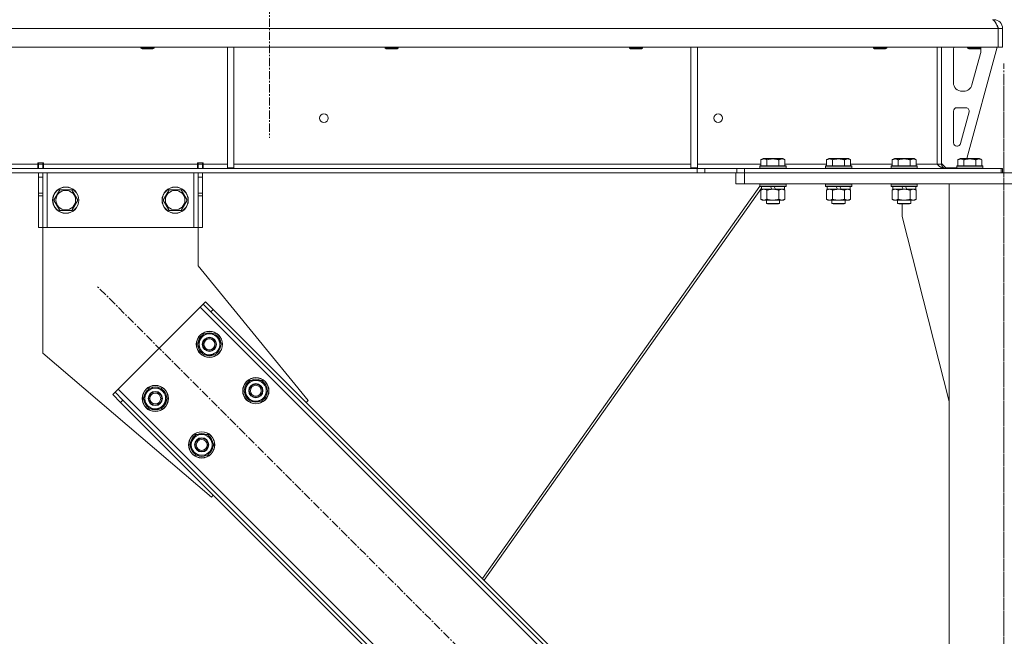
# Model space of a CAD drawing. Units: millimetres. Extents: x 0 to 30607, y -7 to 21000.
# Drawn here: x 7118 to 8017, y 13819 to 14382 of the extents above; entities that cross this region are included whole.
import ezdxf

# ---------------------------------------------------------------- set-up
doc = ezdxf.new("R2010")
doc.units = ezdxf.units.MM
doc.linetypes.add('K5LT_AXLED', pattern=[12, 7.5, -1.5, 1.5, -1.5])
doc.linetypes.add('K5LT_THIN', pattern=[0])
for name, color, linetype, true_color in [('OSI', 2, 'Continuous', 0xffff00), ('R', 1, 'Continuous', 0xff0000), ('WELDING', 7, 'Continuous', 0xffffff)]:
    doc.layers.add(name, color=color, linetype=linetype, true_color=true_color)

msp = doc.modelspace()

# ---------------------------------------------------------------- linework, layer by layer
at = {"layer": 'OSI', "color": 30, "linetype": 'K5LT_AXLED', "lineweight": 18, "true_color": 0xff8000}
for p, q in [((7345.92, 16843.29), (7345.92, 14274.29)), ((8016.92, 12309.29), (8016.92, 14342.29)), ((8016.92, 11407.29), (8016.92, 14332.29)), ((7874.98, 13451.93), (7188.41, 14138.5))]:
    msp.add_line(p, q, dxfattribs=at)
at = {"layer": 'R', "color": 7, "linetype": 'K5LT_THIN', "lineweight": 18}
for p, q in [((8007.92, 14382.29), (8007.92, 14381.61)), ((8011.9, 14374.29), (5337.94, 14374.29)), ((8011.9, 14374.29), (8011.9, 14357.29)), ((8011.9, 14374.29), (8011.92, 14374.29)), ((8015.92, 14374.29), (8011.92, 14374.29)), ((8011.92, 14374.29), (8011.92, 14357.29)), ((8015.92, 14374.29), (8015.92, 14357.29)), ((8011.9, 14357.29), (5337.94, 14357.29)), ((7228.32, 14357.29), (7228.32, 14356.36)), ((7228.32, 14356.36), (7229.32, 14355.79)), ((7229.12, 14356.36), (7228.32, 14356.36)), ((7240.32, 14356.36), (7229.12, 14356.36)), ((7229.99, 14355.79), (7229.32, 14355.79)), ((7239.32, 14355.79), (7229.99, 14355.79)), ((7240.32, 14356.36), (7239.32, 14355.79)), ((7240.32, 14357.29), (7240.32, 14356.36)), ((7307.32, 14357.29), (7307.32, 14246.79)), ((7313.32, 14357.29), (7313.32, 14246.79)), ((7451.52, 14357.29), (7451.52, 14356.36)), ((7451.52, 14356.36), (7452.52, 14355.79)), ((7452.32, 14356.36), (7451.52, 14356.36)), ((7463.52, 14356.36), (7452.32, 14356.36)), ((7453.19, 14355.79), (7452.52, 14355.79)), ((7462.52, 14355.79), (7453.19, 14355.79)), ((7463.52, 14356.36), (7462.52, 14355.79)), ((7463.52, 14357.29), (7463.52, 14356.36)), ((7674.72, 14357.29), (7674.72, 14356.36)), ((7674.72, 14356.36), (7675.72, 14355.79)), ((7675.52, 14356.36), (7674.72, 14356.36)), ((7686.72, 14356.36), (7675.52, 14356.36)), ((7676.39, 14355.79), (7675.72, 14355.79)), ((7685.72, 14355.79), (7676.39, 14355.79)), ((7686.72, 14356.36), (7685.72, 14355.79)), ((7686.72, 14357.29), (7686.72, 14356.36)), ((7730.92, 14357.29), (7730.92, 14246.79)), ((7736.92, 14357.29), (7736.92, 14246.79)), ((7897.92, 14357.29), (7897.92, 14356.36)), ((7897.92, 14356.36), (7898.92, 14355.79)), ((7898.72, 14356.36), (7897.92, 14356.36)), ((7909.92, 14356.36), (7898.72, 14356.36)), ((7899.59, 14355.79), (7898.92, 14355.79)), ((7908.92, 14355.79), (7899.59, 14355.79)), ((7909.92, 14356.36), (7908.92, 14355.79)), ((7909.92, 14357.29), (7909.92, 14356.36)), ((7955.92, 14357.29), (7955.92, 14250.29)), ((7959.92, 14357.29), (7959.92, 14250.29)), ((7970.92, 14324.79), (7970.92, 14354.29)), ((8010.92, 14357.29), (7983.23, 14255.29)), ((7983.92, 14357.29), (7983.92, 14356.36)), ((7995.92, 14356.36), (7983.92, 14356.36)), ((7983.92, 14356.36), (7984.92, 14355.79)), ((7994.92, 14355.79), (7984.92, 14355.79)), ((7995.92, 14356.36), (7994.92, 14355.79)), ((7995.92, 14357.29), (7995.92, 14356.36)), ((7995.92, 14354.29), (7995.92, 14353.35)), ((8011.9, 14357.29), (8011.92, 14357.29)), ((8015.92, 14357.29), (8011.92, 14357.29)), ((7995.64, 14351.26), (7987.89, 14322.69)), ((7980.17, 14316.79), (7978.92, 14316.79)), ((7973.92, 14301.79), (7982.36, 14301.79)), ((7970.92, 14269.79), (7970.92, 14298.79)), ((7985.26, 14298), (7977.38, 14269)), ((7974.49, 14266.79), (7973.92, 14266.79)), ((7794.95, 14254.13), (7796.95, 14255.29)), ((7814.89, 14255.29), (7796.95, 14255.29)), ((7816.89, 14254.13), (7814.89, 14255.29)), ((7854.95, 14254.13), (7856.95, 14255.29)), ((7874.89, 14255.29), (7856.95, 14255.29)), ((7876.89, 14254.13), (7874.89, 14255.29)), ((7914.95, 14254.13), (7916.95, 14255.29)), ((7934.89, 14255.29), (7916.95, 14255.29)), ((7936.89, 14254.13), (7934.89, 14255.29)), ((7974.95, 14254.13), (7976.95, 14255.29)), ((7994.89, 14255.29), (7976.95, 14255.29)), ((7996.89, 14254.13), (7994.89, 14255.29)), ((7736.78, 14246.29), (5613.06, 14246.29)), ((6889.72, 14250.29), (7134.12, 14250.29)), ((7134.12, 14251.29), (7134.12, 14250.29)), ((7139.12, 14251.29), (7134.12, 14251.29)), ((7134.12, 14246.29), (7134.12, 14250.29)), ((7134.62, 14250.29), (7134.62, 14251.29)), ((7138.62, 14250.29), (7134.62, 14250.29)), ((7134.62, 14246.29), (7134.62, 14250.29)), ((7138.62, 14250.29), (7138.62, 14251.29)), ((7138.62, 14250.29), (7138.62, 14246.29)), ((7139.12, 14251.29), (7139.12, 14250.29)), ((7139.12, 14246.29), (7139.12, 14250.29)), ((7139.12, 14250.29), (7280.12, 14250.29)), ((7285.12, 14251.29), (7280.12, 14251.29)), ((7280.12, 14250.29), (7280.12, 14251.29)), ((7280.12, 14246.29), (7280.12, 14250.29)), ((7280.62, 14251.29), (7280.62, 14250.29)), ((7280.62, 14250.29), (7284.62, 14250.29)), ((7280.62, 14246.29), (7280.62, 14250.29)), ((7284.62, 14251.29), (7284.62, 14250.29)), ((7284.62, 14250.29), (7284.62, 14246.29)), ((7285.12, 14250.29), (7285.12, 14251.29)), ((7285.12, 14246.29), (7285.12, 14250.29)), ((7285.12, 14250.29), (7307.32, 14250.29)), ((7307.32, 14246.79), (7313.32, 14246.79)), ((7313.32, 14250.29), (7730.92, 14250.29)), ((7730.92, 14246.79), (7736.92, 14246.79)), ((7736.78, 14246.29), (7736.78, 14242.29)), ((7736.78, 14246.29), (7743.85, 14246.29)), ((7736.92, 14250.29), (7794.95, 14250.29)), ((7772.99, 14246.29), (7743.85, 14246.29)), ((7743.85, 14246.29), (7743.85, 14242.29)), ((7772.99, 14246.29), (7780.06, 14246.29)), ((7772.99, 14242.29), (7772.99, 14246.29)), ((7780.06, 14242.29), (7780.06, 14246.29)), ((7780.06, 14246.29), (8014.5, 14246.29)), ((7793.92, 14248.49), (7794.09, 14248.79)), ((7793.92, 14248.49), (7793.92, 14246.59)), ((7817.92, 14248.49), (7793.92, 14248.49)), ((7817.92, 14246.59), (7793.92, 14246.59)), ((7793.92, 14246.59), (7794.09, 14246.29)), ((7817.75, 14248.79), (7794.09, 14248.79)), ((7794.95, 14254.13), (7794.95, 14248.79)), ((7800.44, 14254.13), (7800.44, 14248.79)), ((7811.41, 14254.13), (7811.41, 14248.79)), ((7816.89, 14254.13), (7816.89, 14248.79)), ((7816.89, 14250.29), (7854.95, 14250.29)), ((7817.92, 14248.49), (7817.75, 14248.79)), ((7817.92, 14246.59), (7817.75, 14246.29)), ((7817.92, 14248.49), (7817.92, 14246.59)), ((7853.92, 14248.49), (7854.09, 14248.79)), ((7853.92, 14248.49), (7853.92, 14246.59)), ((7877.92, 14248.49), (7853.92, 14248.49)), ((7877.92, 14246.59), (7853.92, 14246.59)), ((7853.92, 14246.59), (7854.09, 14246.29)), ((7877.75, 14248.79), (7854.09, 14248.79)), ((7854.95, 14254.13), (7854.95, 14248.79)), ((7860.44, 14254.13), (7860.44, 14248.79)), ((7871.41, 14254.13), (7871.41, 14248.79)), ((7876.89, 14254.13), (7876.89, 14248.79)), ((7876.89, 14250.29), (7914.95, 14250.29)), ((7877.92, 14248.49), (7877.75, 14248.79)), ((7877.92, 14246.59), (7877.75, 14246.29)), ((7877.92, 14248.49), (7877.92, 14246.59)), ((7913.92, 14248.49), (7914.09, 14248.79)), ((7913.92, 14248.49), (7913.92, 14246.59)), ((7937.92, 14248.49), (7913.92, 14248.49)), ((7937.92, 14246.59), (7913.92, 14246.59)), ((7913.92, 14246.59), (7914.09, 14246.29)), ((7937.75, 14248.79), (7914.09, 14248.79)), ((7914.95, 14254.13), (7914.95, 14248.79)), ((7920.44, 14254.13), (7920.44, 14248.79)), ((7931.41, 14254.13), (7931.41, 14248.79)), ((7936.89, 14254.13), (7936.89, 14248.79)), ((7936.89, 14250.29), (7955.92, 14250.29)), ((7937.92, 14248.49), (7937.75, 14248.79)), ((7937.92, 14246.59), (7937.75, 14246.29)), ((7937.92, 14248.49), (7937.92, 14246.59)), ((7959.92, 14250.29), (7955.92, 14250.29)), ((7959.92, 14250.79), (7963.92, 14246.79)), ((7973.92, 14246.79), (7963.92, 14246.79)), ((7973.92, 14248.49), (7974.09, 14248.79)), ((7973.92, 14248.49), (7973.92, 14246.59)), ((7997.92, 14248.49), (7973.92, 14248.49)), ((7997.92, 14246.59), (7973.92, 14246.59)), ((7973.92, 14246.59), (7974.09, 14246.29)), ((7997.75, 14248.79), (7974.09, 14248.79)), ((7974.95, 14254.13), (7974.95, 14248.79)), ((7980.44, 14254.13), (7980.44, 14248.79)), ((7991.41, 14254.13), (7991.41, 14248.79)), ((7996.89, 14254.13), (7996.89, 14248.79)), ((7997.92, 14248.49), (7997.75, 14248.79)), ((7997.92, 14246.59), (7997.75, 14246.29)), ((7997.92, 14248.49), (7997.92, 14246.59)), ((8015.92, 14246.29), (8014.5, 14246.29)), ((8014.5, 14242.29), (8014.5, 14246.29)), ((8015.92, 14242.29), (8015.92, 14246.29)), ((7736.78, 14242.29), (5613.06, 14242.29)), ((7134.62, 14238.29), (7134.62, 14242.29)), ((7134.62, 14223.74), (7134.62, 14238.29)), ((7138.62, 14238.29), (7134.62, 14238.29)), ((7138.62, 14242.29), (7138.62, 14238.29)), ((7138.62, 14223.74), (7138.62, 14238.29)), ((7142.62, 14242.29), (7142.62, 14192.29)), ((7276.62, 14242.29), (7276.62, 14192.29)), ((7280.62, 14238.29), (7280.62, 14242.29)), ((7280.62, 14238.29), (7280.62, 14223.74)), ((7280.62, 14238.29), (7284.62, 14238.29)), ((7284.62, 14242.29), (7284.62, 14238.29)), ((7284.62, 14238.29), (7284.62, 14223.74)), ((7743.85, 14242.29), (7736.78, 14242.29)), ((7772.99, 14242.29), (7743.85, 14242.29)), ((7771.92, 14232.29), (7771.92, 14242.29)), ((7780.06, 14242.29), (7772.99, 14242.29)), ((7779.92, 14242.29), (8253.92, 14242.29)), ((7779.92, 14232.29), (7779.92, 14242.29)), ((7780.06, 14242.29), (8014.5, 14242.29)), ((7794, 14229.95), (7540.51, 13871.26)), ((7795.42, 14228.27), (7542.03, 13869.73)), ((7779.92, 14232.29), (7771.92, 14232.29)), ((7779.92, 14232.29), (8253.92, 14232.29)), ((7793.92, 14231.99), (7794.09, 14232.29)), ((7793.92, 14231.99), (7793.92, 14230.09)), ((7817.92, 14231.99), (7793.92, 14231.99)), ((7817.92, 14230.09), (7793.92, 14230.09)), ((7793.92, 14230.09), (7794.09, 14229.79)), ((7817.75, 14229.79), (7794.09, 14229.79)), ((7795.42, 14229.79), (7795.42, 14227.29)), ((7804.91, 14227.29), (7803.74, 14229.79)), ((7808.22, 14227.29), (7807.05, 14229.79)), ((7816.42, 14229.79), (7816.42, 14227.29)), ((7816.49, 14229.79), (7816.49, 14227.29)), ((7817.92, 14231.99), (7817.75, 14232.29)), ((7817.92, 14230.09), (7817.75, 14229.79)), ((7817.82, 14229.79), (7817.75, 14229.79)), ((7817.99, 14231.99), (7817.82, 14232.29)), ((7817.99, 14230.09), (7817.82, 14229.79)), ((7817.92, 14231.99), (7817.92, 14230.09)), ((7817.99, 14231.99), (7817.92, 14231.99)), ((7817.99, 14230.09), (7817.92, 14230.09)), ((7817.99, 14231.99), (7817.99, 14230.09)), ((7853.92, 14231.99), (7854.09, 14232.29)), ((7853.92, 14231.99), (7853.92, 14230.09)), ((7877.92, 14231.99), (7853.92, 14231.99)), ((7877.92, 14230.09), (7853.92, 14230.09)), ((7853.92, 14230.09), (7854.09, 14229.79)), ((7877.75, 14229.79), (7854.09, 14229.79)), ((7855.42, 14229.79), (7855.42, 14227.29)), ((7864.91, 14227.29), (7863.74, 14229.79)), ((7868.22, 14227.29), (7867.05, 14229.79)), ((7876.42, 14229.79), (7876.42, 14227.29)), ((7876.49, 14229.79), (7876.49, 14227.29)), ((7877.92, 14231.99), (7877.75, 14232.29)), ((7877.92, 14230.09), (7877.75, 14229.79)), ((7877.82, 14229.79), (7877.75, 14229.79)), ((7877.99, 14231.99), (7877.82, 14232.29)), ((7877.99, 14230.09), (7877.82, 14229.79)), ((7877.92, 14231.99), (7877.92, 14230.09)), ((7877.99, 14231.99), (7877.92, 14231.99)), ((7877.99, 14230.09), (7877.92, 14230.09)), ((7877.99, 14231.99), (7877.99, 14230.09)), ((7913.92, 14231.99), (7914.09, 14232.29)), ((7913.92, 14231.99), (7913.92, 14230.09)), ((7937.92, 14231.99), (7913.92, 14231.99)), ((7937.92, 14230.09), (7913.92, 14230.09)), ((7913.92, 14230.09), (7914.09, 14229.79)), ((7937.75, 14229.79), (7914.09, 14229.79)), ((7915.42, 14229.79), (7915.42, 14227.29)), ((7924.91, 14227.29), (7923.74, 14229.79)), ((7928.22, 14227.29), (7927.05, 14229.79)), ((7936.42, 14229.79), (7936.42, 14227.29)), ((7937.92, 14231.99), (7937.75, 14232.29)), ((7937.92, 14230.09), (7937.75, 14229.79)), ((7937.92, 14231.99), (7937.92, 14230.09)), ((7966.92, 14232.29), (8066.92, 14232.29)), ((7966.92, 11517.29), (7966.92, 14232.29)), ((7138.62, 14223.74), (7134.62, 14223.74)), ((7134.62, 14221.18), (7134.62, 14223.74)), ((7134.62, 14192.29), (7134.62, 14221.18)), ((7138.62, 14221.18), (7134.62, 14221.18)), ((7138.62, 14223.74), (7138.62, 14221.18)), ((7138.62, 14192.29), (7138.62, 14221.18)), ((7148.65, 14217.29), (7154.14, 14226.79)), ((7154.14, 14226.79), (7159.62, 14226.79)), ((7159.62, 14226.79), (7165.11, 14226.79)), ((7165.11, 14226.79), (7170.59, 14217.29)), ((7248.65, 14217.29), (7254.14, 14226.79)), ((7254.14, 14226.79), (7259.62, 14226.79)), ((7259.62, 14226.79), (7265.11, 14226.79)), ((7265.11, 14226.79), (7270.59, 14217.29)), ((7280.62, 14223.74), (7284.62, 14223.74)), ((7280.62, 14221.18), (7280.62, 14223.74)), ((7280.62, 14221.18), (7280.62, 14192.29)), ((7280.62, 14221.18), (7284.62, 14221.18)), ((7284.62, 14223.74), (7284.62, 14221.18)), ((7284.62, 14221.18), (7284.62, 14192.29)), ((7794.95, 14226.44), (7796.42, 14227.29)), ((7794.95, 14226.44), (7794.95, 14218.14)), ((7804.91, 14227.29), (7795.42, 14227.29)), ((7800.44, 14226.44), (7800.44, 14218.14)), ((7804.91, 14227.29), (7805.92, 14227.29)), ((7805.92, 14227.29), (7808.22, 14227.29)), ((7816.42, 14227.29), (7808.22, 14227.29)), ((7811.41, 14226.44), (7811.41, 14218.14)), ((7816.89, 14226.44), (7815.42, 14227.29)), ((7816.96, 14226.44), (7815.49, 14227.29)), ((7816.49, 14227.29), (7816.42, 14227.29)), ((7816.89, 14226.44), (7816.89, 14218.14)), ((7816.96, 14226.44), (7816.96, 14218.14)), ((7854.95, 14226.44), (7856.42, 14227.29)), ((7854.95, 14226.44), (7854.95, 14218.14)), ((7864.91, 14227.29), (7855.42, 14227.29)), ((7860.44, 14226.44), (7860.44, 14218.14)), ((7864.91, 14227.29), (7865.92, 14227.29)), ((7865.92, 14227.29), (7868.22, 14227.29)), ((7876.42, 14227.29), (7868.22, 14227.29)), ((7871.41, 14226.44), (7871.41, 14218.14)), ((7876.89, 14226.44), (7875.42, 14227.29)), ((7876.96, 14226.44), (7875.49, 14227.29)), ((7876.49, 14227.29), (7876.42, 14227.29)), ((7876.89, 14226.44), (7876.89, 14218.14)), ((7876.96, 14226.44), (7876.96, 14218.14)), ((7914.95, 14226.44), (7916.42, 14227.29)), ((7914.95, 14226.44), (7914.95, 14218.14)), ((7924.91, 14227.29), (7915.42, 14227.29)), ((7920.44, 14226.44), (7920.44, 14218.14)), ((7924.91, 14227.29), (7925.92, 14227.29)), ((7925.92, 14227.29), (7928.22, 14227.29)), ((7936.42, 14227.29), (7928.22, 14227.29)), ((7931.41, 14226.44), (7931.41, 14218.14)), ((7936.89, 14226.44), (7935.42, 14227.29)), ((7936.89, 14226.44), (7936.89, 14218.14)), ((7154.14, 14207.79), (7148.65, 14217.29)), ((7170.59, 14217.29), (7165.11, 14207.79)), ((7254.14, 14207.79), (7248.65, 14217.29)), ((7270.59, 14217.29), (7265.11, 14207.79)), ((7794.95, 14218.14), (7796.42, 14217.29)), ((7797.69, 14217.29), (7796.42, 14217.29)), ((7815.42, 14217.29), (7797.69, 14217.29)), ((7799.92, 14217.29), (7799.92, 14214.36)), ((7811.92, 14214.36), (7799.92, 14214.36)), ((7799.92, 14214.36), (7800.92, 14213.79)), ((7810.92, 14213.79), (7800.92, 14213.79)), ((7811.92, 14214.36), (7810.92, 14213.79)), ((7810.99, 14213.79), (7810.92, 14213.79)), ((7811.99, 14214.36), (7810.99, 14213.79)), ((7811.92, 14217.29), (7811.92, 14214.36)), ((7811.99, 14214.36), (7811.92, 14214.36)), ((7811.99, 14217.29), (7811.99, 14214.36)), ((7816.89, 14218.14), (7815.42, 14217.29)), ((7815.49, 14217.29), (7815.42, 14217.29)), ((7816.96, 14218.14), (7815.49, 14217.29)), ((7854.95, 14218.14), (7856.42, 14217.29)), ((7857.69, 14217.29), (7856.42, 14217.29)), ((7875.42, 14217.29), (7857.69, 14217.29)), ((7859.92, 14217.29), (7859.92, 14214.36)), ((7871.92, 14214.36), (7859.92, 14214.36)), ((7859.92, 14214.36), (7860.92, 14213.79)), ((7870.92, 14213.79), (7860.92, 14213.79)), ((7871.92, 14214.36), (7870.92, 14213.79)), ((7870.99, 14213.79), (7870.92, 14213.79)), ((7871.99, 14214.36), (7870.99, 14213.79)), ((7871.92, 14217.29), (7871.92, 14214.36)), ((7871.99, 14214.36), (7871.92, 14214.36)), ((7871.99, 14217.29), (7871.99, 14214.36)), ((7876.89, 14218.14), (7875.42, 14217.29)), ((7875.49, 14217.29), (7875.42, 14217.29)), ((7876.96, 14218.14), (7875.49, 14217.29)), ((7914.95, 14218.14), (7916.42, 14217.29)), ((7917.69, 14217.29), (7916.42, 14217.29)), ((7935.42, 14217.29), (7917.69, 14217.29)), ((7919.92, 14217.29), (7919.92, 14214.36)), ((7931.92, 14214.36), (7919.92, 14214.36)), ((7919.92, 14214.36), (7920.92, 14213.79)), ((7930.92, 14213.79), (7920.92, 14213.79)), ((7924.12, 14202.29), (7924.12, 14213.79)), ((7931.92, 14214.36), (7930.92, 14213.79)), ((7931.92, 14217.29), (7931.92, 14214.36)), ((7936.89, 14218.14), (7935.42, 14217.29)), ((7165.11, 14207.79), (7154.14, 14207.79)), ((7265.11, 14207.79), (7254.14, 14207.79)), ((7966.92, 14033.08), (7924.12, 14202.29)), ((7138.62, 14192.29), (7134.62, 14192.29)), ((7142.62, 14192.29), (7138.62, 14192.29)), ((7138.62, 14192.29), (7138.62, 14077.29)), ((7276.62, 14192.29), (7142.62, 14192.29)), ((7280.62, 14192.29), (7276.62, 14192.29)), ((7280.62, 14192.29), (7284.62, 14192.29)), ((7280.62, 14157.29), (7280.62, 14192.29)), ((7381.09, 14034.2), (7280.62, 14157.29)), ((7285.28, 14122.24), (7282.45, 14119.41)), ((7287.4, 14124.36), (7285.28, 14122.24)), ((7292.35, 14115.17), (7285.28, 14122.24)), ((7287.4, 14124.36), (7294.47, 14117.29)), ((7282.45, 14119.41), (7207.5, 14044.46)), ((7841.74, 13560.12), (7282.45, 14119.41)), ((7294.47, 14117.29), (7292.35, 14115.17)), ((7837.5, 13570.02), (7292.35, 14115.17)), ((7839.62, 13572.14), (7294.47, 14117.29)), ((7279.97, 14085.47), (7285.45, 14094.97)), ((7285.45, 14094.97), (7296.42, 14094.97)), ((7296.42, 14094.97), (7299.17, 14090.22)), ((7282.71, 14080.72), (7279.97, 14085.47)), ((7301.91, 14085.47), (7296.42, 14075.97)), ((7299.17, 14090.22), (7301.91, 14085.47)), ((7301.25, 14084.34), (7301.38, 14084.34)), ((7301.39, 14086.48), (7301.32, 14086.48)), ((7138.62, 14077.29), (7292.71, 13945.81)), ((7285.45, 14075.97), (7282.71, 14080.72)), ((7296.42, 14075.97), (7285.45, 14075.97)), ((7300.58, 14083.17), (7301.18, 14083.17)), ((7322.4, 14043.04), (7327.88, 14052.54)), ((7327.88, 14052.54), (7338.85, 14052.54)), ((7338.85, 14052.54), (7341.59, 14047.79)), ((7341.59, 14047.79), (7344.33, 14043.04)), ((7202.55, 14039.51), (7204.67, 14041.63)), ((7209.62, 14032.43), (7202.55, 14039.51)), ((7207.5, 14044.46), (7204.67, 14041.63)), ((7204.67, 14041.63), (7211.74, 14034.56)), ((7207.5, 14044.46), (7766.79, 13485.17)), ((7230.47, 14035.97), (7235.96, 14045.47)), ((7235.96, 14045.47), (7246.93, 14045.47)), ((7246.93, 14045.47), (7249.67, 14040.72)), ((7249.67, 14040.72), (7252.41, 14035.97)), ((7325.14, 14038.29), (7322.4, 14043.04)), ((7344.33, 14043.04), (7338.85, 14033.54)), ((7343.01, 14040.74), (7343.61, 14040.74)), ((7343.68, 14041.91), (7343.8, 14041.91)), ((7343.82, 14044.05), (7343.75, 14044.05)), ((7209.62, 14032.43), (7211.74, 14034.56)), ((7209.62, 14032.43), (7754.77, 13487.29)), ((7211.74, 14034.56), (7756.89, 13489.41)), ((7233.21, 14031.22), (7230.47, 14035.97)), ((7235.96, 14026.47), (7233.21, 14031.22)), ((7252.41, 14035.97), (7246.93, 14026.47)), ((7251.08, 14033.67), (7251.69, 14033.67)), ((7251.76, 14034.84), (7251.88, 14034.84)), ((7251.89, 14036.98), (7251.83, 14036.98)), ((7327.88, 14033.54), (7325.14, 14038.29)), ((7338.85, 14033.54), (7327.88, 14033.54)), ((7379.33, 14032.43), (7381.09, 14034.2)), ((7246.93, 14026.47), (7235.96, 14026.47)), ((7272.9, 13993.54), (7278.38, 14003.04)), ((7278.38, 14003.04), (7289.35, 14003.04)), ((7289.35, 14003.04), (7292.09, 13998.29)), ((7292.09, 13998.29), (7294.84, 13993.54)), ((7294.32, 13994.56), (7294.25, 13994.56)), ((7275.64, 13988.79), (7272.9, 13993.54)), ((7278.38, 13984.04), (7275.64, 13988.79)), ((7294.84, 13993.54), (7289.35, 13984.04)), ((7293.51, 13991.25), (7294.11, 13991.25)), ((7294.18, 13992.41), (7294.31, 13992.41)), ((7289.35, 13984.04), (7278.38, 13984.04)), ((7292.71, 13945.81), (7294.47, 13947.58))]:
    msp.add_line(p, q, dxfattribs=at)
for centre, radius in [((7395.59, 14292.29), 4), ((7755.92, 14292.29), 4), ((7159.62, 14217.29), 12), ((7159.62, 14217.29), 11.83), ((7259.62, 14217.29), 12), ((7259.62, 14217.29), 11.83), ((7159.62, 14217.29), 8.97), ((7259.62, 14217.29), 8.97), ((7290.94, 14085.47), 12), ((7290.94, 14085.47), 11.83), ((7290.94, 14085.47), 6.5), ((7290.94, 14085.47), 6), ((7290.94, 14085.47), 5), ((7241.44, 14035.97), 12), ((7241.44, 14035.97), 11.83), ((7333.36, 14043.04), 12), ((7333.36, 14043.04), 11.83), ((7333.36, 14043.04), 6.5), ((7333.36, 14043.04), 6), ((7333.36, 14043.04), 5), ((7241.44, 14035.97), 6.5), ((7241.44, 14035.97), 6), ((7241.44, 14035.97), 5), ((7283.87, 13993.54), 12), ((7283.87, 13993.54), 11.83), ((7283.87, 13993.54), 6.5), ((7283.87, 13993.54), 6), ((7283.87, 13993.54), 5)]:
    msp.add_circle(centre, radius, dxfattribs=at)
for centre, radius, start, end in [((8007.92, 14374.29), 8, 0, 90), ((8007.92, 14374.29), 4, 0, 48.18198), ((7978.92, 14354.29), 8, 157.97569, 180), ((7987.92, 14354.29), 8, 0, 14.03082), ((7987.92, 14353.35), 8, 344.81071, 0), ((7978.92, 14324.79), 8, 180, 270), ((7980.17, 14324.79), 8, 270, 344.81071), ((7973.92, 14298.79), 3, 90, 180), ((7982.36, 14298.79), 3, 344.81071, 90), ((7973.92, 14269.79), 3, 180, 270), ((7974.49, 14269.79), 3, 270, 344.81071), ((7963.92, 14250.29), 4, 180, 270), ((7290.94, 14085.47), 10.5, 124.79123, 175.20877), ((7290.94, 14085.47), 9.5, 30, 210), ((7290.94, 14085.47), 10.5, 64.79123, 115.20877), ((7290.94, 14085.47), 10.5, 5.53239, 55.20877), ((7290.94, 14085.47), 10.5, 184.79123, 235.20877), ((7290.94, 14085.47), 9.5, 210, 30), ((7290.94, 14085.47), 10.5, 347.35895, 353.81052), ((7290.94, 14085.47), 10.5, 244.79123, 295.20877), ((7290.94, 14085.47), 10.5, 304.79123, 347.35895), ((7333.36, 14043.04), 10.5, 124.79123, 175.20877), ((7333.36, 14043.04), 9.5, 30, 210), ((7333.36, 14043.04), 9.5, 210, 30), ((7333.36, 14043.04), 10.5, 64.79123, 115.20877), ((7333.36, 14043.04), 10.5, 5.53239, 55.20877), ((7241.44, 14035.97), 10.5, 124.79123, 175.20877), ((7241.44, 14035.97), 9.5, 30, 210), ((7241.44, 14035.97), 9.5, 210, 30), ((7241.44, 14035.97), 10.5, 64.79123, 115.20877), ((7241.44, 14035.97), 10.5, 5.53239, 55.20877), ((7333.36, 14043.04), 10.5, 184.79123, 235.20877), ((7333.36, 14043.04), 10.5, 304.79123, 347.35895), ((7333.36, 14043.04), 10.5, 347.35895, 353.81052), ((7241.44, 14035.97), 10.5, 184.79123, 235.20877), ((7241.44, 14035.97), 10.5, 304.79123, 347.35895), ((7241.44, 14035.97), 10.5, 347.35895, 353.81052), ((7333.36, 14043.04), 10.5, 244.79123, 295.20877), ((7241.44, 14035.97), 10.5, 244.79123, 295.20877), ((7283.87, 13993.54), 9.5, 30, 210), ((7283.87, 13993.54), 10.5, 64.79123, 115.20877), ((7283.87, 13993.54), 10.5, 124.79123, 175.20877), ((7283.87, 13993.54), 9.5, 210, 30), ((7283.87, 13993.54), 10.5, 5.53239, 55.20877), ((7283.87, 13993.54), 10.5, 184.79123, 235.20877), ((7283.87, 13993.54), 10.5, 304.79123, 347.35895), ((7283.87, 13993.54), 10.5, 347.35895, 353.81052), ((7283.87, 13993.54), 10.5, 244.79123, 295.20877)]:
    msp.add_arc(centre, radius, start, end, dxfattribs=at)
at = {"layer": 'WELDING', "color": 7, "linetype": 'K5LT_THIN', "lineweight": 18}
for p, q in [((8010.81, 14376.94), (8010.71, 14377.15)), ((8010.91, 14376.71), (8010.81, 14376.94)), ((8010.97, 14376.6), (8010.91, 14376.71)), ((8010.99, 14376.54), (8010.97, 14376.6)), ((8011, 14376.51), (8010.99, 14376.54)), ((8011.01, 14376.5), (8011, 14376.51)), ((8011.11, 14376.28), (8011.01, 14376.5)), ((8011.21, 14376.04), (8011.11, 14376.28)), ((8011.27, 14375.92), (8011.21, 14376.04)), ((8011.29, 14375.86), (8011.27, 14375.92)), ((8011.31, 14375.83), (8011.29, 14375.86)), ((8011.31, 14375.81), (8011.31, 14375.83)), ((8011.4, 14375.61), (8011.31, 14375.81)), ((8011.51, 14375.36), (8011.4, 14375.61)), ((8011.57, 14375.23), (8011.51, 14375.36)), ((8011.59, 14375.17), (8011.57, 14375.23)), ((8011.61, 14375.14), (8011.59, 14375.17)), ((8011.61, 14375.12), (8011.61, 14375.14)), ((8011.67, 14374.98), (8011.61, 14375.12)), ((8011.78, 14374.74), (8011.67, 14374.98)), ((8011.92, 14374.41), (8011.78, 14374.74)), ((8011.92, 14374.35), (8011.83, 14374.45)), ((7816.5, 14226.69), (7816.27, 14226.8)), ((7816.73, 14226.57), (7816.5, 14226.69)), ((7816.96, 14226.44), (7816.73, 14226.57)), ((7858.62, 14227.18), (7857.69, 14227.29)), ((7859.54, 14226.89), (7858.62, 14227.18)), ((7860.44, 14226.44), (7859.54, 14226.89)), ((7876.5, 14226.69), (7876.27, 14226.8)), ((7876.73, 14226.57), (7876.5, 14226.69)), ((7876.96, 14226.44), (7876.73, 14226.57)), ((7918.62, 14227.18), (7917.69, 14227.29)), ((7919.54, 14226.89), (7918.62, 14227.18)), ((7920.44, 14226.44), (7919.54, 14226.89)), ((7816.27, 14217.77), (7816.5, 14217.89)), ((7816.5, 14217.89), (7816.73, 14218.01)), ((7816.73, 14218.01), (7816.96, 14218.14)), ((7876.27, 14217.77), (7876.5, 14217.89)), ((7876.5, 14217.89), (7876.73, 14218.01)), ((7876.73, 14218.01), (7876.96, 14218.14))]:
    msp.add_line(p, q, dxfattribs=at)
for points in [[(8006.5, 14382.29), (8006.62, 14382.29), (8006.88, 14382.25), (8007.27, 14382.1), (8007.65, 14381.85), (8008.04, 14381.51), (8008.43, 14381.08), (8008.81, 14380.56), (8009.2, 14379.96), (8009.59, 14379.29), (8009.97, 14378.55), (8010.36, 14377.77), (8010.74, 14376.94), (8011.13, 14376.07), (8011.52, 14375.19), (8011.77, 14374.59), (8011.9, 14374.29)], [(7962.5, 14246.29), (7962.34, 14246.29), (7962.03, 14246.3), (7961.56, 14246.38), (7961.09, 14246.5), (7960.62, 14246.68), (7960.15, 14246.89), (7959.68, 14247.15), (7959.21, 14247.45), (7958.74, 14247.79), (7958.27, 14248.15), (7957.8, 14248.55), (7957.33, 14248.96), (7956.86, 14249.4), (7956.39, 14249.84), (7956.08, 14250.14), (7955.92, 14250.29)]]:
    msp.add_open_spline(points, degree=3, dxfattribs=at)
for points, knots in [([(7800.44, 14254.13), (7800.11, 14254.32), (7799.71, 14254.52), (7799.22, 14254.71), (7798.95, 14254.8), (7798.68, 14254.87), (7798.39, 14254.93), (7798.07, 14254.97), (7797.71, 14254.99), (7797.36, 14254.97), (7797.04, 14254.94), (7796.69, 14254.87), (7796.26, 14254.75), (7795.66, 14254.52), (7795.21, 14254.28), (7794.95, 14254.13)], [0, 0, 0, 0, 2.912728, 3.529104, 4.366059, 5.20805, 5.90491, 6.841792, 7.999747, 8.992853, 9.878966, 10.753647, 12.031595, 13.665019, 16, 16, 16, 16]), ([(7811.41, 14254.13), (7811.17, 14254.2), (7810.55, 14254.37), (7809.42, 14254.64), (7808.3, 14254.83), (7807.35, 14254.93), (7806.71, 14254.97), (7806.21, 14254.98), (7805.85, 14254.98), (7805.51, 14254.98), (7805.11, 14254.97), (7804.66, 14254.94), (7804.2, 14254.9), (7803.55, 14254.82), (7802.53, 14254.66), (7801.43, 14254.41), (7800.68, 14254.2), (7800.44, 14254.13)], [0, 0, 0, 0, 2.896048, 7.635036, 13.675312, 16.352744, 19.030177, 21.193346, 22.27493, 23.356515, 25.164905, 26.973294, 28.781684, 30.590074, 34.691771, 40.985529, 43.953237, 43.953237, 43.953237, 43.953237]), ([(7816.89, 14254.13), (7816.57, 14254.32), (7816.17, 14254.52), (7815.67, 14254.71), (7815.41, 14254.8), (7815.13, 14254.87), (7814.85, 14254.93), (7814.53, 14254.97), (7814.17, 14254.99), (7813.82, 14254.97), (7813.5, 14254.94), (7813.15, 14254.87), (7812.71, 14254.75), (7812.11, 14254.52), (7811.67, 14254.28), (7811.41, 14254.13)], [0, 0, 0, 0, 2.912728, 3.529104, 4.366059, 5.20805, 5.90491, 6.841792, 7.999747, 8.992853, 9.878966, 10.753647, 12.031595, 13.665019, 16, 16, 16, 16]), ([(7860.44, 14254.13), (7860.11, 14254.32), (7859.71, 14254.52), (7859.22, 14254.71), (7858.95, 14254.8), (7858.68, 14254.87), (7858.39, 14254.93), (7858.07, 14254.97), (7857.71, 14254.99), (7857.36, 14254.97), (7857.04, 14254.94), (7856.69, 14254.87), (7856.26, 14254.75), (7855.66, 14254.52), (7855.21, 14254.28), (7854.95, 14254.13)], [0, 0, 0, 0, 2.912728, 3.529104, 4.366059, 5.20805, 5.90491, 6.841792, 7.999747, 8.992853, 9.878966, 10.753647, 12.031595, 13.665019, 16, 16, 16, 16]), ([(7871.41, 14254.13), (7871.17, 14254.2), (7870.55, 14254.37), (7869.42, 14254.64), (7868.3, 14254.83), (7867.35, 14254.93), (7866.71, 14254.97), (7866.21, 14254.98), (7865.85, 14254.98), (7865.51, 14254.98), (7865.11, 14254.97), (7864.66, 14254.94), (7864.2, 14254.9), (7863.55, 14254.82), (7862.53, 14254.66), (7861.43, 14254.41), (7860.68, 14254.2), (7860.44, 14254.13)], [0, 0, 0, 0, 2.896048, 7.635036, 13.675312, 16.352744, 19.030177, 21.193346, 22.27493, 23.356515, 25.164905, 26.973294, 28.781684, 30.590074, 34.691771, 40.985529, 43.953237, 43.953237, 43.953237, 43.953237]), ([(7876.89, 14254.13), (7876.57, 14254.32), (7876.17, 14254.52), (7875.67, 14254.71), (7875.41, 14254.8), (7875.13, 14254.87), (7874.85, 14254.93), (7874.53, 14254.97), (7874.17, 14254.99), (7873.82, 14254.97), (7873.5, 14254.94), (7873.15, 14254.87), (7872.71, 14254.75), (7872.11, 14254.52), (7871.67, 14254.28), (7871.41, 14254.13)], [0, 0, 0, 0, 2.912728, 3.529104, 4.366059, 5.20805, 5.90491, 6.841792, 7.999747, 8.992853, 9.878966, 10.753647, 12.031595, 13.665019, 16, 16, 16, 16]), ([(7920.44, 14254.13), (7920.11, 14254.32), (7919.71, 14254.52), (7919.22, 14254.71), (7918.95, 14254.8), (7918.68, 14254.87), (7918.39, 14254.93), (7918.07, 14254.97), (7917.71, 14254.99), (7917.36, 14254.97), (7917.04, 14254.94), (7916.69, 14254.87), (7916.26, 14254.75), (7915.66, 14254.52), (7915.21, 14254.28), (7914.95, 14254.13)], [0, 0, 0, 0, 2.912728, 3.529104, 4.366059, 5.20805, 5.90491, 6.841792, 7.999747, 8.992853, 9.878966, 10.753647, 12.031595, 13.665019, 16, 16, 16, 16]), ([(7931.41, 14254.13), (7931.17, 14254.2), (7930.55, 14254.37), (7929.42, 14254.64), (7928.3, 14254.83), (7927.35, 14254.93), (7926.71, 14254.97), (7926.21, 14254.98), (7925.85, 14254.98), (7925.51, 14254.98), (7925.11, 14254.97), (7924.66, 14254.94), (7924.2, 14254.9), (7923.55, 14254.82), (7922.53, 14254.66), (7921.43, 14254.41), (7920.68, 14254.2), (7920.44, 14254.13)], [0, 0, 0, 0, 2.896048, 7.635036, 13.675312, 16.352744, 19.030177, 21.193346, 22.27493, 23.356515, 25.164905, 26.973294, 28.781684, 30.590074, 34.691771, 40.985529, 43.953237, 43.953237, 43.953237, 43.953237]), ([(7936.89, 14254.13), (7936.57, 14254.32), (7936.17, 14254.52), (7935.67, 14254.71), (7935.41, 14254.8), (7935.13, 14254.87), (7934.85, 14254.93), (7934.53, 14254.97), (7934.17, 14254.99), (7933.82, 14254.97), (7933.5, 14254.94), (7933.15, 14254.87), (7932.71, 14254.75), (7932.11, 14254.52), (7931.67, 14254.28), (7931.41, 14254.13)], [0, 0, 0, 0, 2.912728, 3.529104, 4.366059, 5.20805, 5.90491, 6.841792, 7.999747, 8.992853, 9.878966, 10.753647, 12.031595, 13.665019, 16, 16, 16, 16]), ([(7980.44, 14254.13), (7980.11, 14254.32), (7979.71, 14254.52), (7979.22, 14254.71), (7978.95, 14254.8), (7978.68, 14254.87), (7978.39, 14254.93), (7978.07, 14254.97), (7977.71, 14254.99), (7977.36, 14254.97), (7977.04, 14254.94), (7976.69, 14254.87), (7976.26, 14254.75), (7975.66, 14254.52), (7975.21, 14254.28), (7974.95, 14254.13)], [0, 0, 0, 0, 2.912728, 3.529104, 4.366059, 5.20805, 5.90491, 6.841792, 7.999747, 8.992853, 9.878966, 10.753647, 12.031595, 13.665019, 16, 16, 16, 16]), ([(7991.41, 14254.13), (7991.17, 14254.2), (7990.55, 14254.37), (7989.42, 14254.64), (7988.3, 14254.83), (7987.35, 14254.93), (7986.71, 14254.97), (7986.21, 14254.98), (7985.85, 14254.98), (7985.51, 14254.98), (7985.11, 14254.97), (7984.66, 14254.94), (7984.2, 14254.9), (7983.55, 14254.82), (7982.53, 14254.66), (7981.43, 14254.41), (7980.68, 14254.2), (7980.44, 14254.13)], [0, 0, 0, 0, 2.896048, 7.635036, 13.675312, 16.352744, 19.030177, 21.193346, 22.27493, 23.356515, 25.164905, 26.973294, 28.781684, 30.590074, 34.691771, 40.985529, 43.953237, 43.953237, 43.953237, 43.953237]), ([(7996.89, 14254.13), (7996.57, 14254.32), (7996.17, 14254.52), (7995.67, 14254.71), (7995.41, 14254.8), (7995.13, 14254.87), (7994.85, 14254.93), (7994.53, 14254.97), (7994.17, 14254.99), (7993.82, 14254.97), (7993.5, 14254.94), (7993.15, 14254.87), (7992.71, 14254.75), (7992.11, 14254.52), (7991.67, 14254.28), (7991.41, 14254.13)], [0, 0, 0, 0, 2.912728, 3.529104, 4.366059, 5.20805, 5.90491, 6.841792, 7.999747, 8.992853, 9.878966, 10.753647, 12.031595, 13.665019, 16, 16, 16, 16]), ([(7797.69, 14227.29), (7797.51, 14227.29), (7797.2, 14227.27), (7796.71, 14227.18), (7796.18, 14227.03), (7795.58, 14226.78), (7795.15, 14226.56), (7794.95, 14226.44)], [0, 0, 0, 0, 1.597458, 2.676777, 4.235764, 6.182879, 8, 8, 8, 8]), ([(7800.44, 14226.44), (7800.1, 14226.63), (7799.62, 14226.88), (7798.97, 14227.1), (7798.56, 14227.2), (7798.13, 14227.27), (7797.85, 14227.29), (7797.69, 14227.29)], [0, 0, 0, 0, 3.005828, 4.318193, 5.5895, 6.632109, 8, 8, 8, 8]), ([(7805.92, 14227.29), (7805.74, 14227.29), (7805.38, 14227.28), (7804.82, 14227.25), (7804.27, 14227.21), (7803.78, 14227.15), (7803.42, 14227.1), (7803.19, 14227.07), (7803.02, 14227.04), (7802.85, 14227.01), (7802.67, 14226.98), (7802.5, 14226.94), (7802.31, 14226.9), (7802.09, 14226.86), (7801.77, 14226.79), (7801.46, 14226.71), (7801.14, 14226.63), (7800.91, 14226.57), (7800.67, 14226.51), (7800.52, 14226.46), (7800.44, 14226.44)], [0, 0, 0, 0, 0.426692, 0.853385, 1.280077, 1.70677, 1.976977, 2.112081, 2.247185, 2.382289, 2.517392, 2.652496, 2.7876, 2.975699, 3.163798, 3.539996, 3.728096, 3.916195, 4.104294, 4.292393, 4.292393, 4.292393, 4.292393]), ([(7811.41, 14226.44), (7811.34, 14226.46), (7811.22, 14226.49), (7811.04, 14226.54), (7810.85, 14226.59), (7810.61, 14226.66), (7810.3, 14226.73), (7809.96, 14226.81), (7809.65, 14226.88), (7809.37, 14226.94), (7809.14, 14226.98), (7808.96, 14227.01), (7808.75, 14227.05), (7808.46, 14227.1), (7808.1, 14227.15), (7807.73, 14227.19), (7807.25, 14227.24), (7806.76, 14227.27), (7806.28, 14227.28), (7806.04, 14227.29), (7805.92, 14227.29)], [0, 0, 0, 0, 0.14736, 0.294719, 0.442079, 0.589439, 0.884158, 1.178877, 1.396237, 1.613598, 1.830958, 1.939638, 2.048318, 2.328827, 2.609337, 2.889846, 3.170356, 3.731374, 4.011884, 4.292393, 4.292393, 4.292393, 4.292393]), ([(7814.15, 14227.29), (7814.02, 14227.29), (7813.78, 14227.28), (7813.4, 14227.23), (7813.04, 14227.14), (7812.58, 14227), (7812.03, 14226.78), (7811.61, 14226.56), (7811.41, 14226.44)], [0, 0, 0, 0, 1.192024, 2.404251, 3.60809, 4.765234, 6.955738, 9, 9, 9, 9]), ([(7816.89, 14226.44), (7816.6, 14226.6), (7816.17, 14226.83), (7815.61, 14227.04), (7815.22, 14227.15), (7814.86, 14227.23), (7814.5, 14227.28), (7814.27, 14227.29), (7814.15, 14227.29)], [0, 0, 0, 0, 2.905563, 4.375924, 5.511195, 6.679161, 7.850161, 9, 9, 9, 9]), ([(7857.69, 14227.29), (7857.51, 14227.29), (7857.2, 14227.27), (7856.71, 14227.18), (7856.18, 14227.03), (7855.58, 14226.78), (7855.15, 14226.56), (7854.95, 14226.44)], [0, 0, 0, 0, 1.597458, 2.676777, 4.235764, 6.182879, 8, 8, 8, 8]), ([(7865.92, 14227.29), (7865.74, 14227.29), (7865.38, 14227.28), (7864.82, 14227.25), (7864.27, 14227.21), (7863.78, 14227.15), (7863.42, 14227.1), (7863.19, 14227.07), (7863.02, 14227.04), (7862.85, 14227.01), (7862.67, 14226.98), (7862.5, 14226.94), (7862.31, 14226.9), (7862.09, 14226.86), (7861.77, 14226.79), (7861.46, 14226.71), (7861.14, 14226.63), (7860.91, 14226.57), (7860.67, 14226.51), (7860.52, 14226.46), (7860.44, 14226.44)], [0, 0, 0, 0, 0.426692, 0.853385, 1.280077, 1.70677, 1.976977, 2.112081, 2.247185, 2.382289, 2.517392, 2.652496, 2.7876, 2.975699, 3.163798, 3.539996, 3.728096, 3.916195, 4.104294, 4.292393, 4.292393, 4.292393, 4.292393]), ([(7871.41, 14226.44), (7871.34, 14226.46), (7871.22, 14226.49), (7871.04, 14226.54), (7870.85, 14226.59), (7870.61, 14226.66), (7870.3, 14226.73), (7869.96, 14226.81), (7869.65, 14226.88), (7869.37, 14226.94), (7869.14, 14226.98), (7868.96, 14227.01), (7868.75, 14227.05), (7868.46, 14227.1), (7868.1, 14227.15), (7867.73, 14227.19), (7867.25, 14227.24), (7866.76, 14227.27), (7866.28, 14227.28), (7866.04, 14227.29), (7865.92, 14227.29)], [0, 0, 0, 0, 0.14736, 0.294719, 0.442079, 0.589439, 0.884158, 1.178877, 1.396237, 1.613598, 1.830958, 1.939638, 2.048318, 2.328827, 2.609337, 2.889846, 3.170356, 3.731374, 4.011884, 4.292393, 4.292393, 4.292393, 4.292393]), ([(7874.15, 14227.29), (7874.02, 14227.29), (7873.78, 14227.28), (7873.4, 14227.23), (7873.04, 14227.14), (7872.58, 14227), (7872.03, 14226.78), (7871.61, 14226.56), (7871.41, 14226.44)], [0, 0, 0, 0, 1.192024, 2.404251, 3.60809, 4.765234, 6.955738, 9, 9, 9, 9]), ([(7876.89, 14226.44), (7876.6, 14226.6), (7876.17, 14226.83), (7875.61, 14227.04), (7875.22, 14227.15), (7874.86, 14227.23), (7874.5, 14227.28), (7874.27, 14227.29), (7874.15, 14227.29)], [0, 0, 0, 0, 2.905563, 4.375924, 5.511195, 6.679161, 7.850161, 9, 9, 9, 9]), ([(7917.69, 14227.29), (7917.51, 14227.29), (7917.2, 14227.27), (7916.71, 14227.18), (7916.18, 14227.03), (7915.58, 14226.78), (7915.15, 14226.56), (7914.95, 14226.44)], [0, 0, 0, 0, 1.597458, 2.676777, 4.235764, 6.182879, 8, 8, 8, 8]), ([(7925.92, 14227.29), (7925.74, 14227.29), (7925.38, 14227.28), (7924.82, 14227.25), (7924.27, 14227.21), (7923.78, 14227.15), (7923.42, 14227.1), (7923.19, 14227.07), (7923.02, 14227.04), (7922.85, 14227.01), (7922.67, 14226.98), (7922.5, 14226.94), (7922.31, 14226.9), (7922.09, 14226.86), (7921.77, 14226.79), (7921.46, 14226.71), (7921.14, 14226.63), (7920.91, 14226.57), (7920.67, 14226.51), (7920.52, 14226.46), (7920.44, 14226.44)], [0, 0, 0, 0, 0.426692, 0.853385, 1.280077, 1.70677, 1.976977, 2.112081, 2.247185, 2.382289, 2.517392, 2.652496, 2.7876, 2.975699, 3.163798, 3.539996, 3.728096, 3.916195, 4.104294, 4.292393, 4.292393, 4.292393, 4.292393]), ([(7931.41, 14226.44), (7931.34, 14226.46), (7931.22, 14226.49), (7931.04, 14226.54), (7930.85, 14226.59), (7930.61, 14226.66), (7930.3, 14226.73), (7929.96, 14226.81), (7929.65, 14226.88), (7929.37, 14226.94), (7929.14, 14226.98), (7928.96, 14227.01), (7928.75, 14227.05), (7928.46, 14227.1), (7928.1, 14227.15), (7927.73, 14227.19), (7927.25, 14227.24), (7926.76, 14227.27), (7926.28, 14227.28), (7926.04, 14227.29), (7925.92, 14227.29)], [0, 0, 0, 0, 0.14736, 0.294719, 0.442079, 0.589439, 0.884158, 1.178877, 1.396237, 1.613598, 1.830958, 1.939638, 2.048318, 2.328827, 2.609337, 2.889846, 3.170356, 3.731374, 4.011884, 4.292393, 4.292393, 4.292393, 4.292393]), ([(7934.15, 14227.29), (7934.02, 14227.29), (7933.78, 14227.28), (7933.4, 14227.23), (7933.04, 14227.14), (7932.58, 14227), (7932.03, 14226.78), (7931.61, 14226.56), (7931.41, 14226.44)], [0, 0, 0, 0, 1.192024, 2.404251, 3.60809, 4.765234, 6.955738, 9, 9, 9, 9]), ([(7936.89, 14226.44), (7936.6, 14226.6), (7936.17, 14226.83), (7935.61, 14227.04), (7935.22, 14227.15), (7934.86, 14227.23), (7934.5, 14227.28), (7934.27, 14227.29), (7934.15, 14227.29)], [0, 0, 0, 0, 2.905563, 4.375924, 5.511195, 6.679161, 7.850161, 9, 9, 9, 9]), ([(7794.95, 14218.14), (7795.2, 14217.99), (7795.63, 14217.77), (7796.24, 14217.53), (7796.77, 14217.38), (7797.25, 14217.3), (7797.56, 14217.29), (7797.69, 14217.29)], [0, 0, 0, 0, 2.217775, 3.830428, 5.353122, 6.821732, 8, 8, 8, 8]), ([(7797.69, 14217.29), (7797.87, 14217.29), (7798.23, 14217.31), (7798.67, 14217.4), (7799.17, 14217.54), (7799.73, 14217.75), (7800.2, 14218), (7800.44, 14218.14)], [0, 0, 0, 0, 1.523216, 3.057663, 3.814901, 5.878539, 8, 8, 8, 8]), ([(7800.44, 14218.14), (7800.53, 14218.11), (7800.71, 14218.06), (7800.99, 14217.98), (7801.27, 14217.91), (7801.82, 14217.77), (7802.59, 14217.61), (7803.56, 14217.45), (7804.29, 14217.36), (7804.83, 14217.32), (7805.2, 14217.3), (7805.5, 14217.29), (7805.74, 14217.29), (7805.98, 14217.29), (7806.28, 14217.29), (7806.65, 14217.3), (7807.01, 14217.32), (7807.49, 14217.36), (7808.09, 14217.42), (7809.01, 14217.56), (7809.9, 14217.74), (7810.66, 14217.93), (7811.08, 14218.04), (7811.3, 14218.11), (7811.41, 14218.14)], [0, 0, 0, 0, 0.360272, 0.720544, 1.080816, 1.441087, 2.882175, 4.029166, 5.176157, 5.634334, 6.092512, 6.546256, 6.773128, 7, 7.455961, 7.911922, 8.367882, 8.823843, 9.735765, 10.647686, 12.323843, 13.161922, 13.580961, 14, 14, 14, 14]), ([(7811.41, 14218.14), (7811.73, 14217.95), (7812.2, 14217.71), (7812.77, 14217.51), (7813.12, 14217.41), (7813.42, 14217.35), (7813.76, 14217.3), (7814.12, 14217.28), (7814.47, 14217.3), (7814.78, 14217.33), (7815.12, 14217.4), (7815.56, 14217.52), (7816.17, 14217.75), (7816.64, 14217.99), (7816.89, 14218.14)], [0, 0, 0, 0, 2.72415, 3.912285, 4.716446, 5.530362, 6.353984, 7.500189, 8.40607, 9.211142, 9.998759, 11.128707, 12.847273, 15, 15, 15, 15]), ([(7854.95, 14218.14), (7855.2, 14217.99), (7855.63, 14217.77), (7856.24, 14217.53), (7856.77, 14217.38), (7857.25, 14217.3), (7857.56, 14217.29), (7857.69, 14217.29)], [0, 0, 0, 0, 2.217775, 3.830428, 5.353122, 6.821732, 8, 8, 8, 8]), ([(7857.69, 14217.29), (7857.87, 14217.29), (7858.23, 14217.31), (7858.67, 14217.4), (7859.17, 14217.54), (7859.73, 14217.75), (7860.2, 14218), (7860.44, 14218.14)], [0, 0, 0, 0, 1.523216, 3.057663, 3.814901, 5.878539, 8, 8, 8, 8]), ([(7860.44, 14218.14), (7860.53, 14218.11), (7860.71, 14218.06), (7860.99, 14217.98), (7861.27, 14217.91), (7861.82, 14217.77), (7862.59, 14217.61), (7863.56, 14217.45), (7864.29, 14217.36), (7864.83, 14217.32), (7865.2, 14217.3), (7865.5, 14217.29), (7865.74, 14217.29), (7865.98, 14217.29), (7866.28, 14217.29), (7866.65, 14217.3), (7867.01, 14217.32), (7867.49, 14217.36), (7868.09, 14217.42), (7869.01, 14217.56), (7869.9, 14217.74), (7870.66, 14217.93), (7871.08, 14218.04), (7871.3, 14218.11), (7871.41, 14218.14)], [0, 0, 0, 0, 0.360272, 0.720544, 1.080816, 1.441087, 2.882175, 4.029166, 5.176157, 5.634334, 6.092512, 6.546256, 6.773128, 7, 7.455961, 7.911922, 8.367882, 8.823843, 9.735765, 10.647686, 12.323843, 13.161922, 13.580961, 14, 14, 14, 14]), ([(7871.41, 14218.14), (7871.73, 14217.95), (7872.2, 14217.71), (7872.77, 14217.51), (7873.12, 14217.41), (7873.42, 14217.35), (7873.76, 14217.3), (7874.12, 14217.28), (7874.47, 14217.3), (7874.78, 14217.33), (7875.12, 14217.4), (7875.56, 14217.52), (7876.17, 14217.75), (7876.64, 14217.99), (7876.89, 14218.14)], [0, 0, 0, 0, 2.72415, 3.912285, 4.716446, 5.530362, 6.353984, 7.500189, 8.40607, 9.211142, 9.998759, 11.128707, 12.847273, 15, 15, 15, 15]), ([(7914.95, 14218.14), (7915.2, 14217.99), (7915.63, 14217.77), (7916.24, 14217.53), (7916.77, 14217.38), (7917.25, 14217.3), (7917.56, 14217.29), (7917.69, 14217.29)], [0, 0, 0, 0, 2.217775, 3.830428, 5.353122, 6.821732, 8, 8, 8, 8]), ([(7917.69, 14217.29), (7917.87, 14217.29), (7918.23, 14217.31), (7918.67, 14217.4), (7919.17, 14217.54), (7919.73, 14217.75), (7920.2, 14218), (7920.44, 14218.14)], [0, 0, 0, 0, 1.523216, 3.057663, 3.814901, 5.878539, 8, 8, 8, 8]), ([(7920.44, 14218.14), (7920.53, 14218.11), (7920.71, 14218.06), (7920.99, 14217.98), (7921.27, 14217.91), (7921.82, 14217.77), (7922.59, 14217.61), (7923.56, 14217.45), (7924.29, 14217.36), (7924.83, 14217.32), (7925.2, 14217.3), (7925.5, 14217.29), (7925.74, 14217.29), (7925.98, 14217.29), (7926.28, 14217.29), (7926.65, 14217.3), (7927.01, 14217.32), (7927.49, 14217.36), (7928.09, 14217.42), (7929.01, 14217.56), (7929.9, 14217.74), (7930.66, 14217.93), (7931.08, 14218.04), (7931.3, 14218.11), (7931.41, 14218.14)], [0, 0, 0, 0, 0.360272, 0.720544, 1.080816, 1.441087, 2.882175, 4.029166, 5.176157, 5.634334, 6.092512, 6.546256, 6.773128, 7, 7.455961, 7.911922, 8.367882, 8.823843, 9.735765, 10.647686, 12.323843, 13.161922, 13.580961, 14, 14, 14, 14]), ([(7931.41, 14218.14), (7931.73, 14217.95), (7932.2, 14217.71), (7932.77, 14217.51), (7933.12, 14217.41), (7933.42, 14217.35), (7933.76, 14217.3), (7934.12, 14217.28), (7934.47, 14217.3), (7934.78, 14217.33), (7935.12, 14217.4), (7935.56, 14217.52), (7936.17, 14217.75), (7936.64, 14217.99), (7936.89, 14218.14)], [0, 0, 0, 0, 2.72415, 3.912285, 4.716446, 5.530362, 6.353984, 7.500189, 8.40607, 9.211142, 9.998759, 11.128707, 12.847273, 15, 15, 15, 15])]:
    msp.add_open_spline(points, degree=3, knots=knots, dxfattribs=at)

doc.saveas('drawing.dxf')
